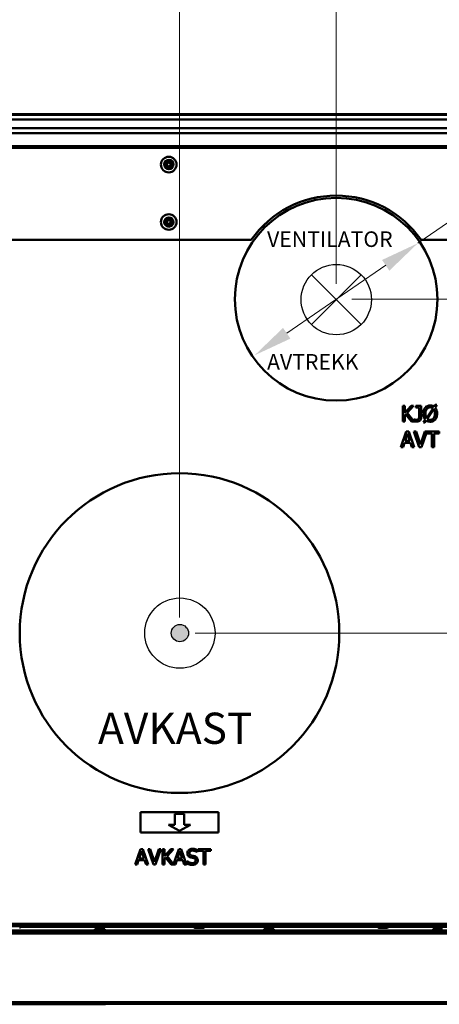
# Model space of a CAD drawing. Units: millimetres. Extents: x 218 to 2377, y 449 to 3070.
# Drawn here: x 920 to 1189, y 453 to 1084 of the extents above; entities that cross this region are included whole.
import ezdxf

# ---------------------------------------------------------------- set-up
doc = ezdxf.new("R2010")
doc.units = ezdxf.units.MM
doc.header["$LTSCALE"] = 10
for name, color, linetype, lineweight in [('Dimensions(Pyrox)', 7, 'Continuous', 25), ('Symbols(Pyrox)', 7, 'Continuous', 25), ('Visible Edges(Pyrox)', 7, 'Continuous', 50), ('Visible Tangent Edges(Pyrox)', 7, 'Continuous', 50)]:
    doc.layers.add(name, color=color, linetype=linetype, lineweight=lineweight)
doc.styles.add('Current-BSI', font='arial.ttf')
doc.styles.add('Pyrox ttft-Pyrox', font='arial.ttf')
doc.dimstyles.new('Pyrox', dxfattribs={"dimscale": 10, "dimtxt": 3.5, "dimasz": 2.5, "dimexe": 1, "dimexo": 1, "dimgap": 0.5, "dimtad": 1, "dimdec": 1, "dimrnd": 1e-08, "dimzin": 0, "dimtxsty": 'Current-BSI', "dimcen": 0.09, "dimdle": 10, "dimclrd": 7, "dimclre": 7, "dimclrt": 7, "dimazin": 0, "dimtfac": 1, "dimtmove": 0, "dimatfit": 3, "dimfxl": 1, "dimtolj": 1, "dimtzin": 0, "dimlwd": 9, "dimlwe": 9, "dimarcsym": 0})

# ---------------------------------------------------------------- blocks, each defined once
blk = doc.blocks.new('*D5')
at = {"layer": 'Defpoints', "color": 0, "linetype": 'Continuous', "transparency": 16777216}
for p in [(1175.05, 940.96), (1070.33, 869.11)]:
    blk.add_point(p, dxfattribs=at)
at = {"layer": 'Dimensions(Pyrox)', "color": 7, "linetype": 'Continuous', "lineweight": 9, "transparency": 16777216}
for p, q in [((1175.05, 940.96), (1339.52, 1053.81)), ((1339.52, 1053.81), (1364.52, 1053.81)), ((1090.94, 883.25), (1154.44, 926.82))]:
    blk.add_line(p, q, dxfattribs=at)
at = {"layer": 'Dimensions(Pyrox)', "color": 7, "linetype": 'Continuous', "transparency": 16777216}
for points in [[(1152.08, 930.25), (1156.79, 923.38), (1175.05, 940.96)], [(1088.59, 886.69), (1093.3, 879.82), (1070.33, 869.11)]]:
    blk.add_solid(points, dxfattribs=at)
at = {"layer": 'Dimensions(Pyrox)', "color": 7, "linetype": 'Continuous', "lineweight": 9, "transparency": 16777216, "insert": (1369.52, 1072.65), "char_height": 35, "attachment_point": 1, "style": 'Current-BSI'}
blk.add_mtext('\\A1; Ø125', dxfattribs=at)
blk = doc.blocks.new('*D10')
at = {"layer": 'Defpoints', "color": 0, "linetype": 'Continuous', "transparency": 16777216}
for p in [(1122.69, 1267.85), (414.61, 1015.24), (1122.69, 905.04)]:
    blk.add_point(p, dxfattribs=at)
at = {"layer": 'Dimensions(Pyrox)', "color": 7, "linetype": 'Continuous', "lineweight": 9, "transparency": 16777216}
for p, q in [((414.61, 1025.24), (414.61, 1277.85)), ((1122.69, 915.04), (1122.69, 1277.85)), ((439.61, 1267.85), (1097.69, 1267.85))]:
    blk.add_line(p, q, dxfattribs=at)
at = {"layer": 'Dimensions(Pyrox)', "color": 7, "linetype": 'Continuous', "transparency": 16777216}
for points in [[(439.61, 1272.01), (439.61, 1263.68), (414.61, 1267.85)], [(1097.69, 1272.01), (1097.69, 1263.68), (1122.69, 1267.85)]]:
    blk.add_solid(points, dxfattribs=at)
at = {"layer": 'Dimensions(Pyrox)', "color": 7, "linetype": 'Continuous', "lineweight": 9, "transparency": 16777216, "insert": (730.09, 1308.59), "char_height": 35, "attachment_point": 1, "style": 'Current-BSI'}
blk.add_mtext('\\A1;708', dxfattribs=at)
blk = doc.blocks.new('*D11')
at = {"layer": 'Defpoints', "color": 0, "linetype": 'Continuous', "transparency": 16777216}
for p in [(1022.17, 1197.81), (414.61, 1015.24), (1022.17, 690.94)]:
    blk.add_point(p, dxfattribs=at)
at = {"layer": 'Dimensions(Pyrox)', "color": 7, "linetype": 'Continuous', "lineweight": 9, "transparency": 16777216}
for p, q in [((414.61, 1025.24), (414.61, 1207.81)), ((1022.17, 700.94), (1022.17, 1207.81)), ((439.61, 1197.81), (997.17, 1197.81))]:
    blk.add_line(p, q, dxfattribs=at)
at = {"layer": 'Dimensions(Pyrox)', "color": 7, "linetype": 'Continuous', "transparency": 16777216}
for points in [[(439.61, 1201.98), (439.61, 1193.65), (414.61, 1197.81)], [(997.17, 1201.98), (997.17, 1193.65), (1022.17, 1197.81)]]:
    blk.add_solid(points, dxfattribs=at)
at = {"layer": 'Dimensions(Pyrox)', "color": 7, "linetype": 'Continuous', "lineweight": 9, "transparency": 16777216, "insert": (679.59, 1238.55), "char_height": 35, "attachment_point": 1, "style": 'Current-BSI'}
blk.add_mtext('\\A1;608', dxfattribs=at)
blk = doc.blocks.new('*D12')
at = {"layer": 'Defpoints', "color": 0, "linetype": 'Continuous', "transparency": 16777216}
for p in [(1291.61, 1340.24), (414.61, 1015.24), (1291.61, 662.44)]:
    blk.add_point(p, dxfattribs=at)
at = {"layer": 'Dimensions(Pyrox)', "color": 7, "linetype": 'Continuous', "lineweight": 9, "transparency": 16777216}
for p, q in [((414.61, 1025.24), (414.61, 1350.24)), ((1291.61, 672.44), (1291.61, 1350.24)), ((439.61, 1340.24), (1266.61, 1340.24))]:
    blk.add_line(p, q, dxfattribs=at)
at = {"layer": 'Dimensions(Pyrox)', "color": 7, "linetype": 'Continuous', "transparency": 16777216}
for points in [[(439.61, 1344.4), (439.61, 1336.07), (414.61, 1340.24)], [(1266.61, 1344.4), (1266.61, 1336.07), (1291.61, 1340.24)]]:
    blk.add_solid(points, dxfattribs=at)
at = {"layer": 'Dimensions(Pyrox)', "color": 7, "linetype": 'Continuous', "lineweight": 9, "transparency": 16777216, "insert": (814.42, 1380.98), "char_height": 35, "attachment_point": 1, "style": 'Current-BSI'}
blk.add_mtext('\\A1;877', dxfattribs=at)
blk = doc.blocks.new('*D13')
at = {"layer": 'Defpoints', "color": 0, "linetype": 'Continuous', "transparency": 16777216}
for p in [(1416.91, 1023.74), (1122.69, 905.04), (1501.16, 905.04)]:
    blk.add_point(p, dxfattribs=at)
at = {"layer": 'Dimensions(Pyrox)', "color": 7, "linetype": 'Continuous', "lineweight": 9, "transparency": 16777216}
for p, q in [((1426.91, 1023.74), (1511.16, 1023.74)), ((1501.16, 998.74), (1501.16, 930.04)), ((1132.69, 905.04), (1511.16, 905.04))]:
    blk.add_line(p, q, dxfattribs=at)
at = {"layer": 'Dimensions(Pyrox)', "color": 7, "linetype": 'Continuous', "transparency": 16777216}
for points in [[(1496.99, 998.74), (1505.32, 998.74), (1501.16, 1023.74)], [(1496.99, 930.04), (1505.32, 930.04), (1501.16, 905.04)]]:
    blk.add_solid(points, dxfattribs=at)
at = {"layer": 'Dimensions(Pyrox)', "color": 7, "linetype": 'Continuous', "lineweight": 9, "transparency": 16777216, "insert": (1460.42, 927.33), "char_height": 35, "attachment_point": 1, "rotation": 90, "style": 'Current-BSI'}
blk.add_mtext('\\A1;119', dxfattribs=at)
blk = doc.blocks.new('*D14')
at = {"layer": 'Defpoints', "color": 0, "linetype": 'Continuous', "transparency": 16777216}
for p in [(1416.91, 1023.74), (1022.17, 690.94), (1571.59, 690.94)]:
    blk.add_point(p, dxfattribs=at)
at = {"layer": 'Dimensions(Pyrox)', "color": 7, "linetype": 'Continuous', "lineweight": 9, "transparency": 16777216}
for p, q in [((1426.91, 1023.74), (1581.59, 1023.74)), ((1571.59, 998.74), (1571.59, 715.94)), ((1032.17, 690.94), (1581.59, 690.94))]:
    blk.add_line(p, q, dxfattribs=at)
at = {"layer": 'Dimensions(Pyrox)', "color": 7, "linetype": 'Continuous', "transparency": 16777216}
for points in [[(1567.43, 998.74), (1575.76, 998.74), (1571.59, 1023.74)], [(1567.43, 715.94), (1575.76, 715.94), (1571.59, 690.94)]]:
    blk.add_solid(points, dxfattribs=at)
at = {"layer": 'Dimensions(Pyrox)', "color": 7, "linetype": 'Continuous', "lineweight": 9, "transparency": 16777216, "insert": (1530.83, 818.68), "char_height": 35, "attachment_point": 1, "rotation": 90, "style": 'Current-BSI'}
blk.add_mtext('\\A1;333', dxfattribs=at)
blk = doc.blocks.new('*D31')
at = {"layer": 'Defpoints', "color": 0, "linetype": 'Continuous', "transparency": 16777216}
for p in [(1418.91, 1414.49), (414.61, 1015.24), (1418.91, 1015.24)]:
    blk.add_point(p, dxfattribs=at)
at = {"layer": 'Dimensions(Pyrox)', "color": 7, "linetype": 'Continuous', "lineweight": 9, "transparency": 16777216}
for p, q in [((414.61, 1025.24), (414.61, 1424.49)), ((1418.91, 1025.24), (1418.91, 1424.49)), ((439.61, 1414.49), (1393.91, 1414.49))]:
    blk.add_line(p, q, dxfattribs=at)
at = {"layer": 'Dimensions(Pyrox)', "color": 7, "linetype": 'Continuous', "transparency": 16777216}
for points in [[(439.61, 1418.66), (439.61, 1410.33), (414.61, 1414.49)], [(1393.91, 1418.66), (1393.91, 1410.33), (1418.91, 1414.49)]]:
    blk.add_solid(points, dxfattribs=at)
at = {"layer": 'Dimensions(Pyrox)', "color": 7, "linetype": 'Continuous', "lineweight": 9, "transparency": 16777216, "insert": (883.81, 1455.23), "char_height": 35, "attachment_point": 1, "style": 'Current-BSI'}
blk.add_mtext('\\A1;1004', dxfattribs=at)

msp = doc.modelspace()

# ---------------------------------------------------------------- hatches: boundary and pattern name
h = msp.add_hatch(color=256)
h.paths.add_polyline_path([(1027.93, 690.94), (1022.39, 690.94), (1022.39, 685.4, 0.414214)])
h.paths.add_polyline_path([(1022.39, 690.94), (1016.85, 690.94, 0.414214), (1022.39, 685.4)])
h.paths.add_polyline_path([(1022.39, 696.48, 0.414214), (1016.85, 690.94), (1022.39, 690.94)])
h.paths.add_polyline_path([(1022.39, 696.48), (1022.39, 690.94), (1027.93, 690.94, 0.414214)])

# ---------------------------------------------------------------- linework, layer by layer
for p, q in [((1106.78, 888.86), (1138.68, 920.75)), ((1138.68, 888.86), (1106.78, 920.75))]:
    msp.add_line(p, q)
for centre, radius in [((1122.73, 904.81), 22.55), ((1022.39, 690.94), 22.55), ((1022.39, 690.94), 5.54)]:
    msp.add_circle(centre, radius)
at = {"layer": 'Visible Edges(Pyrox)'}
for p, q in [((416.61, 1023.74), (1416.91, 1023.74)), ((422.61, 1020.39), (1410.91, 1020.39)), ((1416.91, 1002.19), (416.61, 1002.19)), ((1013.26, 991.94), (1014.26, 991.94)), ((1014.76, 992.44), (1014.76, 993.44)), ((1015.76, 993.44), (1015.76, 992.44)), ((1016.26, 991.94), (1017.26, 991.94)), ((1014.26, 990.94), (1013.26, 990.94)), ((1014.76, 989.44), (1014.76, 990.44)), ((1015.76, 990.44), (1015.76, 989.44)), ((1017.26, 990.94), (1016.26, 990.94)), ((1013.26, 955.09), (1014.26, 955.09)), ((1014.26, 954.09), (1013.26, 954.09)), ((1014.76, 955.59), (1014.76, 956.59)), ((1014.76, 952.59), (1014.76, 953.59)), ((1015.76, 956.59), (1015.76, 955.59)), ((1015.76, 953.59), (1015.76, 952.59)), ((1016.26, 955.09), (1017.26, 955.09)), ((1017.26, 954.09), (1016.26, 954.09)), ((1068.22, 943.19), (757.39, 943.19)), ((1410.91, 943.19), (1177.16, 943.19)), ((1166.66, 836.71), (1165.33, 836.71)), ((1165.33, 836.71), (1165.33, 826.71)), ((1170.76, 836.71), (1166.66, 832.11)), ((1166.66, 832.11), (1166.66, 836.71)), ((1168.24, 832.24), (1172.38, 836.71)), ((1172.38, 836.71), (1170.76, 836.71)), ((1177.18, 836.71), (1173.74, 836.71)), ((1173.74, 836.71), (1173.74, 835.64)), ((1173.74, 835.64), (1175.85, 835.64)), ((1175.85, 835.64), (1175.85, 829.82)), ((1177.18, 829.31), (1177.18, 836.71)), ((1184.82, 835.17), (1180.61, 828.89)), ((1181.15, 828.26), (1185.37, 834.56)), ((1186.27, 837.32), (1185.5, 836.18)), ((1186.11, 835.64), (1187.26, 837.32)), ((1187.26, 837.32), (1186.27, 837.32)), ((1166.66, 830.7), (1167.24, 831.36)), ((1166.66, 826.71), (1166.66, 830.7)), ((1167.24, 831.36), (1170.9, 826.71)), ((1172.46, 826.91), (1168.24, 832.24)), ((1172.53, 828.04), (1172.46, 828.04)), ((1172.46, 828.04), (1172.46, 826.91)), ((1179.86, 827.79), (1178.59, 825.93)), ((1179.58, 825.93), (1180.47, 827.24)), ((1165.33, 826.71), (1166.66, 826.71)), ((1170.9, 826.71), (1172.62, 826.71)), ((1172.62, 826.71), (1172.6, 826.73)), ((1178.59, 825.93), (1179.58, 825.93)), ((1167.62, 820.24), (1164.25, 810.24)), ((1166.87, 814.17), (1168.41, 818.88)), ((1169.26, 820.24), (1167.62, 820.24)), ((1168.41, 818.88), (1169.96, 814.17)), ((1172.63, 810.24), (1169.26, 820.24)), ((1173.93, 820.24), (1172.51, 820.24)), ((1172.51, 820.24), (1175.95, 810.24)), ((1176.71, 811.93), (1173.93, 820.24)), ((1179.48, 820.24), (1176.71, 811.93)), ((1177.39, 810.24), (1180.77, 820.05)), ((1188.8, 820.24), (1179.48, 820.24)), ((1180.77, 820.05), (1180.77, 819.06)), ((1180.77, 819.06), (1184.12, 819.06)), ((1184.12, 819.06), (1184.12, 810.24)), ((1185.45, 810.24), (1185.45, 819.06)), ((1185.45, 819.06), (1188.8, 819.06)), ((1188.8, 819.06), (1188.8, 820.24)), ((1164.25, 810.24), (1165.6, 810.24)), ((1165.6, 810.24), (1166.5, 813.04)), ((1166.5, 813.04), (1170.32, 813.04)), ((1169.96, 814.17), (1166.87, 814.17)), ((1170.32, 813.04), (1171.23, 810.24)), ((1171.23, 810.24), (1172.63, 810.24)), ((1175.95, 810.24), (1177.39, 810.24)), ((1184.12, 810.24), (1185.45, 810.24)), ((997.17, 563.04), (997.17, 576.04)), ((997.17, 576.04), (1047.17, 576.04)), ((1019.17, 568.04), (1019.17, 575.04)), ((1019.17, 575.04), (1025.17, 575.04)), ((1025.17, 575.04), (1025.17, 568.04)), ((1047.17, 576.04), (1047.17, 563.04)), ((1047.17, 563.04), (997.17, 563.04)), ((1022.17, 564.04), (1015.17, 568.04)), ((1015.17, 568.04), (1019.17, 568.04)), ((1029.17, 568.04), (1022.17, 564.04)), ((1025.17, 568.04), (1029.17, 568.04)), ((997.06, 552.46), (993.69, 542.46)), ((996.31, 546.39), (997.85, 551.1)), ((998.7, 552.46), (997.06, 552.46)), ((997.85, 551.1), (999.39, 546.39)), ((1002.07, 542.46), (998.7, 552.46)), ((1003.37, 552.46), (1001.95, 552.46)), ((1001.95, 552.46), (1005.39, 542.46)), ((1006.14, 544.16), (1003.37, 552.46)), ((1008.91, 552.46), (1006.14, 544.16)), ((1006.82, 542.46), (1010.27, 552.46)), ((1010.27, 552.46), (1008.91, 552.46)), ((1012.55, 552.46), (1011.22, 552.46)), ((1011.22, 552.46), (1011.22, 542.46)), ((1016.65, 552.46), (1012.55, 547.87)), ((1012.55, 547.87), (1012.55, 552.46)), ((1014.13, 548), (1018.27, 552.46)), ((1018.27, 552.46), (1016.65, 552.46)), ((1021.61, 552.46), (1018.32, 542.72)), ((1020.85, 546.39), (1022.39, 551.1)), ((1023.24, 552.46), (1021.61, 552.46)), ((1022.39, 551.1), (1023.94, 546.39)), ((1026.61, 542.46), (1023.24, 552.46)), ((1033.38, 550.41), (1033.48, 550.41)), ((1033.48, 550.41), (1033.48, 551.99)), ((1042.24, 552.46), (1034.2, 552.46)), ((1034.2, 552.46), (1034.2, 551.28)), ((1034.2, 551.28), (1037.55, 551.28)), ((1037.55, 551.28), (1037.55, 542.46)), ((1038.88, 542.46), (1038.88, 551.28)), ((1038.88, 551.28), (1042.24, 551.28)), ((1042.24, 551.28), (1042.24, 552.46)), ((995.03, 542.46), (995.94, 545.26)), ((995.94, 545.26), (999.76, 545.26)), ((999.39, 546.39), (996.31, 546.39)), ((999.76, 545.26), (1000.67, 542.46)), ((1012.55, 546.46), (1013.14, 547.12)), ((1012.55, 542.46), (1012.55, 546.46)), ((1013.14, 547.12), (1016.79, 542.46)), ((1018.32, 542.72), (1014.13, 548)), ((1019.58, 542.46), (1020.49, 545.26)), ((1020.49, 545.26), (1024.3, 545.26)), ((1023.94, 546.39), (1020.85, 546.39)), ((1024.3, 545.26), (1025.21, 542.46)), ((1027.07, 544.73), (1027.07, 543.06)), ((1027.16, 544.73), (1027.07, 544.73)), ((993.69, 542.46), (995.03, 542.46)), ((1000.67, 542.46), (1002.07, 542.46)), ((1005.39, 542.46), (1006.82, 542.46)), ((1011.22, 542.46), (1012.55, 542.46)), ((1016.79, 542.46), (1019.58, 542.46)), ((1025.21, 542.46), (1026.61, 542.46)), ((1037.55, 542.46), (1038.88, 542.46)), ((415.68, 499.24), (1417.84, 499.24)), ((1415.97, 503.04), (417.55, 503.04)), ((1414.37, 500.14), (419.15, 500.14)), ((419.15, 499.24), (1414.37, 499.24)), ((1031.48, 502.58), (920.04, 502.58)), ((968.23, 501.14), (973.79, 501.14)), ((1037.54, 502.04), (1031.98, 502.04)), ((1149.48, 502.58), (1038.04, 502.58)), ((1076.73, 501.14), (1082.29, 501.14)), ((1155.54, 502.04), (1149.98, 502.04)), ((1267.48, 502.58), (1156.04, 502.58)), ((1185.23, 501.14), (1190.79, 501.14)), ((440.51, 453.24), (1393.01, 453.24)), ((974.61, 452.99), (864.61, 452.99)), ((922.74, 452.99), (922.74, 452.89)), ((926.71, 452.89), (922.74, 452.89)), ((926.71, 452.99), (926.71, 452.89)), ((927.09, 452.89), (926.71, 452.89)), ((927.09, 452.99), (927.09, 452.89)), ((927.28, 452.99), (927.28, 452.89)), ((927.35, 452.99), (927.35, 452.89)), ((928.36, 452.89), (927.35, 452.89)), ((928.36, 452.99), (928.36, 452.89)), ((930.33, 452.99), (930.33, 452.89)), ((931.34, 452.89), (930.33, 452.89)), ((931.34, 452.99), (931.34, 452.89)), ((931.46, 452.99), (931.46, 452.89)), ((931.86, 452.89), (931.46, 452.89)), ((931.86, 452.99), (931.86, 452.89)), ((931.94, 452.89), (931.86, 452.89)), ((931.94, 452.99), (931.94, 452.89)), ((932.2, 452.99), (932.2, 452.89)), ((932.42, 452.99), (932.42, 452.89)), ((933.4, 452.89), (932.42, 452.89)), ((933.4, 452.99), (933.4, 452.89)), ((935.45, 452.89), (933.4, 452.89)), ((935.45, 452.99), (935.45, 452.89)), ((936.38, 452.89), (935.45, 452.89)), ((936.38, 452.99), (936.38, 452.89)), ((937.05, 452.99), (937.05, 452.89)), ((937.28, 452.89), (937.05, 452.89)), ((937.28, 452.99), (937.28, 452.89)), ((941.89, 452.99), (941.89, 452.89)), ((941.95, 452.89), (941.89, 452.89)), ((941.95, 452.99), (941.95, 452.89)), ((942.53, 452.89), (941.95, 452.89)), ((942.53, 452.99), (942.53, 452.89)), ((946.5, 452.89), (942.53, 452.89)), ((946.5, 452.99), (946.5, 452.89)), ((946.67, 452.89), (946.5, 452.89)), ((946.67, 452.99), (946.67, 452.89)), ((947.18, 452.99), (947.18, 452.89)), ((948.19, 452.89), (947.18, 452.89)), ((948.19, 452.99), (948.19, 452.89)), ((950.7, 452.89), (948.19, 452.89)), ((950.7, 452.99), (950.7, 452.89)), ((951.42, 452.89), (950.7, 452.89)), ((951.42, 452.99), (951.42, 452.89)), ((952.43, 452.89), (951.42, 452.89)), ((952.43, 452.99), (952.43, 452.89)), ((954.39, 452.99), (954.39, 452.89)), ((955.4, 452.89), (954.39, 452.89)), ((955.4, 452.99), (955.4, 452.89)), ((955.5, 452.89), (955.4, 452.89)), ((956.48, 452.99), (956.48, 452.89)), ((957.49, 452.89), (956.48, 452.89)), ((957.49, 452.99), (957.49, 452.89)), ((959.53, 452.89), (957.49, 452.89)), ((959.53, 452.99), (959.53, 452.89)), ((960.89, 452.89), (959.53, 452.89)), ((960.89, 452.99), (960.89, 452.89)), ((960.99, 452.89), (960.89, 452.89)), ((960.99, 452.99), (960.99, 452.89)), ((961.52, 452.99), (961.52, 452.89)), ((965.22, 452.89), (961.52, 452.89)), ((965.22, 452.99), (965.22, 452.89)), ((965.32, 452.89), (965.22, 452.89)), ((965.32, 452.99), (965.32, 452.89)), ((966.9, 452.89), (965.32, 452.89)), ((966.9, 452.99), (966.9, 452.89)), ((967.83, 452.89), (966.9, 452.89)), ((967.83, 452.99), (967.83, 452.89)), ((968.54, 452.99), (968.54, 452.89)), ((972.52, 452.89), (968.54, 452.89)), ((972.52, 452.99), (972.52, 452.89)), ((974.61, 452.99), (974.61, 453.24))]:
    msp.add_line(p, q, dxfattribs=at)
for centre, radius in [((1015.26, 991.44), 5), ((1122.69, 905.04), 65), ((1015.26, 954.59), 5), ((1022.17, 690.94), 102.5)]:
    msp.add_circle(centre, radius, dxfattribs=at)
for centre, radius, start, end in [((1013.26, 991.44), 0.5, 90, 270), ((1014.26, 992.44), 0.5, 270, 0), ((1015.26, 993.44), 0.5, 0, 180), ((1016.26, 992.44), 0.5, 180, 270), ((1017.26, 991.44), 0.5, 270, 90), ((1014.26, 990.44), 0.5, 0, 90), ((1015.26, 989.44), 0.5, 180, 0), ((1016.26, 990.44), 0.5, 90, 180), ((1122.69, 905.04), 66.5, 35.00754, 144.99246), ((1013.26, 954.59), 0.5, 90, 270), ((1014.26, 955.59), 0.5, 270, 0), ((1014.26, 953.59), 0.5, 0, 90), ((1015.26, 956.59), 0.5, 0, 180), ((1016.26, 955.59), 0.5, 180, 270), ((1016.26, 953.59), 0.5, 90, 180), ((1017.26, 954.59), 0.5, 270, 90), ((1015.26, 952.59), 0.5, 180, 0), ((919.54, 502.54), 0.5, 270, 90), ((968.23, 500.64), 0.5, 90, 270), ((973.79, 500.64), 0.5, 270, 90), ((1031.98, 502.54), 0.5, 90, 270), ((1037.54, 502.54), 0.5, 270, 90), ((1076.73, 500.64), 0.5, 90, 270), ((1082.29, 500.64), 0.5, 270, 90), ((1149.98, 502.54), 0.5, 90, 270), ((1155.54, 502.54), 0.5, 270, 90), ((1185.23, 500.64), 0.5, 90, 270)]:
    msp.add_arc(centre, radius, start, end, dxfattribs=at)
for points, degree, knots in [([(1182.99, 836.92), (1182.67, 836.92), (1182.35, 836.89), (1181.73, 836.77), (1181.44, 836.68), (1180.68, 836.35), (1180.26, 836.05), (1179.58, 835.34), (1179.24, 834.87), (1178.68, 833.41), (1178.58, 832.55), (1178.58, 831.71)], 3, [-1.005172, -1.005172, -1.005172, -1.005172, -0.854023, -0.854023, -0.71264, -0.71264, -0.467733, -0.467733, -0.252651, -0.252651, 0, 0, 0, 0]), ([(1179.95, 831.71), (1179.95, 832.13), (1179.98, 832.56), (1180.11, 833.34), (1180.21, 833.69), (1180.56, 834.49), (1180.81, 834.79), (1181.26, 835.24), (1181.54, 835.42), (1182.22, 835.7), (1182.61, 835.77), (1183, 835.77)], 3, [-0.4425517, -0.4425517, -0.4425517, -0.4425517, -0.3701305, -0.3701305, -0.3084551, -0.3084551, -0.2209101, -0.2209101, -0.1183545, -0.1183545, 0, 0, 0, 0]), ([(1185.5, 836.18), (1185.15, 836.42), (1184.77, 836.6), (1184.14, 836.8), (1183.7, 836.92), (1182.99, 836.92)], 3, [-0.5917132, -0.5917132, -0.5917132, -0.5917132, -0.2108939, -0.2108939, 0, 0, 0, 0]), ([(1183, 835.77), (1183.49, 835.77), (1183.82, 835.68), (1184.33, 835.51), (1184.59, 835.36), (1184.82, 835.17)], 3, [-0.1602303, -0.1602303, -0.1602303, -0.1602303, -0.0908771, -0.0908771, 0, 0, 0, 0]), ([(1185.37, 834.56), (1185.62, 834.16), (1185.77, 833.7), (1186, 832.82), (1186.05, 832.26), (1186.05, 831.71)], 3, [-0.2730003, -0.2730003, -0.2730003, -0.2730003, -0.1648838, -0.1648838, 0, 0, 0, 0]), ([(1187.42, 831.71), (1187.42, 832.97), (1187.19, 833.74), (1186.77, 834.76), (1186.49, 835.23), (1186.11, 835.64)], 3, [-0.3282231, -0.3282231, -0.3282231, -0.3282231, -0.1664923, -0.1664923, 0, 0, 0, 0]), ([(1174.05, 827.72), (1173.77, 827.72), (1173.49, 827.76), (1172.99, 827.9), (1172.76, 827.96), (1172.53, 828.04)], 3, [-0.1562498, -0.1562498, -0.1562498, -0.1562498, -0.0716447, -0.0716447, 0, 0, 0, 0]), ([(1175.57, 828.26), (1175.51, 828.17), (1175.44, 828.1), (1175.25, 827.96), (1175.14, 827.9), (1174.89, 827.81), (1174.61, 827.72), (1174.05, 827.72)], 3, [-0.431652, -0.431652, -0.431652, -0.431652, -0.3080579, -0.3080579, -0.1690756, -0.1690756, 0, 0, 0, 0]), ([(1174.23, 826.57), (1174.5, 826.57), (1174.78, 826.59), (1175.3, 826.69), (1175.54, 826.77), (1176.11, 827.04), (1176.34, 827.23), (1176.71, 827.61), (1176.87, 827.86), (1177.13, 828.51), (1177.18, 828.91), (1177.18, 829.31)], 3, [-0.3676312, -0.3676312, -0.3676312, -0.3676312, -0.3192455, -0.3192455, -0.275638, -0.275638, -0.2101824, -0.2101824, -0.1192914, -0.1192914, 0, 0, 0, 0]), ([(1175.85, 829.82), (1175.85, 829.44), (1175.86, 829.06), (1175.72, 828.54), (1175.66, 828.39), (1175.57, 828.26)], 3, [-0.1606659, -0.1606659, -0.1606659, -0.1606659, -0.0477688, -0.0477688, 0, 0, 0, 0]), ([(1178.58, 831.71), (1178.58, 830.51), (1178.8, 829.72), (1179.22, 828.67), (1179.49, 828.2), (1179.86, 827.79)], 3, [-0.3415042, -0.3415042, -0.3415042, -0.3415042, -0.163499, -0.163499, 0, 0, 0, 0]), ([(1180.61, 828.89), (1180.34, 829.32), (1180.2, 829.78), (1179.99, 830.61), (1179.95, 831.17), (1179.95, 831.71)], 3, [-0.2570637, -0.2570637, -0.2570637, -0.2570637, -0.160756, -0.160756, 0, 0, 0, 0]), ([(1180.47, 827.24), (1180.83, 827), (1181.21, 826.81), (1181.88, 826.61), (1182.33, 826.49), (1182.99, 826.49)], 3, [-0.5152959, -0.5152959, -0.5152959, -0.5152959, -0.1977341, -0.1977341, 0, 0, 0, 0]), ([(1183, 827.65), (1182.44, 827.65), (1182.12, 827.74), (1181.67, 827.91), (1181.4, 828.06), (1181.15, 828.26)], 3, [-0.1438172, -0.1438172, -0.1438172, -0.1438172, -0.0944546, -0.0944546, 0, 0, 0, 0]), ([(1182.99, 826.49), (1183.32, 826.49), (1183.65, 826.52), (1184.28, 826.64), (1184.57, 826.73), (1185.33, 827.07), (1185.74, 827.36), (1186.42, 828.07), (1186.76, 828.54), (1187.31, 829.99), (1187.42, 830.86), (1187.42, 831.71)], 3, [-1.013131, -1.013131, -1.013131, -1.013131, -0.858222, -0.858222, -0.713746, -0.713746, -0.467647, -0.467647, -0.253032, -0.253032, 0, 0, 0, 0]), ([(1186.05, 831.71), (1186.05, 831.28), (1186.02, 830.85), (1185.88, 830.07), (1185.78, 829.71), (1185.42, 828.9), (1185.16, 828.6), (1184.72, 828.17), (1184.45, 827.98), (1183.77, 827.71), (1183.39, 827.65), (1183, 827.65)], 3, [-0.4194841, -0.4194841, -0.4194841, -0.4194841, -0.3547559, -0.3547559, -0.2993456, -0.2993456, -0.2184285, -0.2184285, -0.1166188, -0.1166188, 0, 0, 0, 0]), ([(1172.6, 826.73), (1172.88, 826.68), (1173.19, 826.64), (1173.7, 826.59), (1173.99, 826.57), (1174.23, 826.57)], 3, [-0.1549448, -0.1549448, -0.1549448, -0.1549448, -0.0717552, -0.0717552, 0, 0, 0, 0]), ([(1030.5, 552.64), (1030.21, 552.64), (1029.92, 552.62), (1029.37, 552.51), (1029.11, 552.43), (1028.4, 552.11), (1028.08, 551.83), (1027.65, 551.38), (1027.46, 551.11), (1027.2, 550.48), (1027.14, 550.14), (1027.14, 549.78)], 3, [-0.3913542, -0.3913542, -0.3913542, -0.3913542, -0.3407632, -0.3407632, -0.2939607, -0.2939607, -0.2051724, -0.2051724, -0.1061311, -0.1061311, 0, 0, 0, 0]), ([(1027.14, 549.78), (1027.14, 549.24), (1027.25, 548.91), (1027.42, 548.46), (1027.58, 548.2), (1027.79, 547.97)], 3, [-0.1464159, -0.1464159, -0.1464159, -0.1464159, -0.0919685, -0.0919685, 0, 0, 0, 0]), ([(1028.53, 549.92), (1028.53, 550.02), (1028.53, 550.12), (1028.57, 550.31), (1028.6, 550.4), (1028.71, 550.66), (1028.82, 550.8), (1029.09, 551.07), (1029.29, 551.21), (1029.89, 551.45), (1030.24, 551.49), (1030.59, 551.49)], 3, [-0.3593717, -0.3593717, -0.3593717, -0.3593717, -0.3150028, -0.3150028, -0.2727926, -0.2727926, -0.1927848, -0.1927848, -0.104884, -0.104884, 0, 0, 0, 0]), ([(1029.83, 548.36), (1029.65, 548.41), (1029.47, 548.48), (1029.16, 548.65), (1029.02, 548.74), (1028.82, 548.95), (1028.71, 549.08), (1028.56, 549.48), (1028.53, 549.7), (1028.53, 549.92)], 3, [-0.2992011, -0.2992011, -0.2992011, -0.2992011, -0.2082727, -0.2082727, -0.12794, -0.12794, -0.0654939, -0.0654939, 0, 0, 0, 0]), ([(1033.48, 551.99), (1033.04, 552.21), (1032.57, 552.37), (1031.77, 552.55), (1031.24, 552.64), (1030.5, 552.64)], 3, [-0.5516332, -0.5516332, -0.5516332, -0.5516332, -0.2205954, -0.2205954, 0, 0, 0, 0]), ([(1030.59, 551.49), (1030.87, 551.49), (1031.15, 551.46), (1031.78, 551.33), (1032.05, 551.22), (1032.64, 550.95), (1033.04, 550.71), (1033.38, 550.41)], 3, [-0.236415, -0.236415, -0.236415, -0.236415, -0.1929258, -0.1929258, -0.1367476, -0.1367476, 0, 0, 0, 0]), ([(1027.07, 543.06), (1027.53, 542.84), (1028.01, 542.66), (1028.72, 542.45), (1029.29, 542.29), (1030.35, 542.29)], 3, [-1.041333, -1.041333, -1.041333, -1.041333, -0.318265, -0.318265, 0, 0, 0, 0]), ([(1030.25, 543.44), (1029.7, 543.44), (1029.16, 543.57), (1028.3, 543.92), (1027.74, 544.19), (1027.16, 544.73)], 3, [-0.5867235, -0.5867235, -0.5867235, -0.5867235, -0.2377693, -0.2377693, 0, 0, 0, 0]), ([(1027.79, 547.97), (1028, 547.75), (1028.24, 547.57), (1028.65, 547.37), (1028.95, 547.22), (1029.44, 547.09)], 3, [-0.4553427, -0.4553427, -0.4553427, -0.4553427, -0.1527829, -0.1527829, 0, 0, 0, 0]), ([(1029.44, 547.09), (1029.74, 547.01), (1030.1, 546.93), (1030.69, 546.79), (1030.97, 546.72), (1031.25, 546.64)], 3, [-0.1815085, -0.1815085, -0.1815085, -0.1815085, -0.0874649, -0.0874649, 0, 0, 0, 0]), ([(1031.88, 547.84), (1031.56, 547.93), (1031.19, 548.03), (1030.75, 548.13), (1030.25, 548.25), (1029.83, 548.36)], 3, [-0.5192903, -0.5192903, -0.5192903, -0.5192903, -0.1316141, -0.1316141, 0, 0, 0, 0]), ([(1032.48, 545.11), (1032.48, 544.98), (1032.47, 544.86), (1032.42, 544.63), (1032.38, 544.52), (1032.25, 544.24), (1032.13, 544.08), (1031.85, 543.83), (1031.66, 543.7), (1031.02, 543.48), (1030.62, 543.44), (1030.25, 543.44)], 3, [-0.42213, -0.42213, -0.42213, -0.42213, -0.3603984, -0.3603984, -0.3022319, -0.3022319, -0.2026039, -0.2026039, -0.1118245, -0.1118245, 0, 0, 0, 0]), ([(1030.35, 542.29), (1030.89, 542.29), (1031.42, 542.35), (1032.08, 542.6), (1032.51, 542.78), (1032.96, 543.19)], 3, [-0.5932867, -0.5932867, -0.5932867, -0.5932867, -0.1844592, -0.1844592, 0, 0, 0, 0]), ([(1031.25, 546.64), (1031.42, 546.59), (1031.59, 546.52), (1031.87, 546.37), (1032, 546.28), (1032.19, 546.09), (1032.29, 545.95), (1032.45, 545.55), (1032.48, 545.33), (1032.48, 545.11)], 3, [-0.3011232, -0.3011232, -0.3011232, -0.3011232, -0.2088182, -0.2088182, -0.129743, -0.129743, -0.0666839, -0.0666839, 0, 0, 0, 0]), ([(1033.87, 545.32), (1033.87, 545.56), (1033.84, 545.79), (1033.74, 546.24), (1033.66, 546.44), (1033.37, 546.95), (1033.15, 547.16), (1032.66, 547.54), (1032.27, 547.72), (1031.88, 547.84)], 3, [-0.2682078, -0.2682078, -0.2682078, -0.2682078, -0.2261709, -0.2261709, -0.1873202, -0.1873202, -0.1229252, -0.1229252, 0, 0, 0, 0]), ([(1032.96, 543.19), (1033.11, 543.33), (1033.24, 543.48), (1033.47, 543.82), (1033.57, 544.01), (1033.79, 544.56), (1033.87, 544.93), (1033.87, 545.32)], 3, [-0.2400014, -0.2400014, -0.2400014, -0.2400014, -0.1788665, -0.1788665, -0.116039, -0.116039, 0, 0, 0, 0]), ([(927.28, 452.89), (927.21, 452.89), (927.11, 452.89), (927.09, 452.89)], 2, [-3, -3, -3, -2, -1.921439, -1.921439, -1.921439]), ([(932.2, 452.89), (932.16, 452.89), (932.04, 452.89), (931.94, 452.89)], 2, [-1.0622845, -1.0622845, -1.0622845, -1, -0.87053, -0.87053, -0.87053]), ([(937.05, 452.89), (936.79, 452.89), (936.39, 452.89), (936.38, 452.89)], 2, [-2, -2, -2, -1, -0.994264, -0.994264, -0.994264])]:
    msp.add_open_spline(points, degree=degree, knots=knots, dxfattribs=at)
for points in [[(928.4, 452.89), (928.38, 452.89), (928.36, 452.89)], [(929.38, 452.89), (928.96, 452.89), (928.47, 452.89), (928.4, 452.89)], [(930.33, 452.89), (930.3, 452.89), (930.24, 452.89), (929.81, 452.89), (929.38, 452.89)], [(931.46, 452.89), (931.41, 452.89), (931.34, 452.89)], [(932.42, 452.89), (932.29, 452.89), (932.2, 452.89)], [(938.56, 452.89), (937.93, 452.89), (937.54, 452.89), (937.28, 452.89)], [(939.76, 452.89), (939.05, 452.89), (938.56, 452.89)], [(941.89, 452.89), (941.74, 452.89), (940.69, 452.89), (939.76, 452.89)], [(952.47, 452.89), (952.44, 452.89), (952.43, 452.89)], [(953.44, 452.89), (953.02, 452.89), (952.53, 452.89), (952.47, 452.89)], [(954.39, 452.89), (954.36, 452.89), (954.31, 452.89), (953.87, 452.89), (953.44, 452.89)], [(956.48, 452.89), (956.12, 452.89), (955.5, 452.89)], [(961.52, 452.89), (961.27, 452.89), (960.99, 452.89)]]:
    msp.add_open_spline(points, degree=2, dxfattribs=at)
at = {"layer": 'Visible Tangent Edges(Pyrox)'}
for p, q in [((1416.91, 1023.43), (416.61, 1023.43)), ((416.61, 1014.79), (1416.91, 1014.79)), ((1416.91, 1011.65), (416.61, 1011.65)), ((416.61, 1003.34), (1416.91, 1003.34)), ((1014.26, 992.44), (1013.26, 992.44)), ((1013.26, 992.44), (1013.26, 991.94)), ((1014.26, 993.44), (1014.26, 992.44)), ((1014.26, 993.44), (1014.76, 993.44)), ((1014.76, 992.44), (1014.26, 992.44)), ((1014.26, 992.44), (1014.26, 991.94)), ((1016.26, 993.44), (1015.76, 993.44)), ((1016.26, 992.44), (1015.76, 992.44)), ((1016.26, 992.44), (1016.26, 993.44)), ((1017.26, 992.44), (1016.26, 992.44)), ((1016.26, 991.94), (1016.26, 992.44)), ((1017.26, 991.94), (1017.26, 992.44)), ((1013.26, 990.44), (1013.26, 990.94)), ((1013.26, 990.44), (1014.26, 990.44)), ((1014.26, 990.94), (1014.26, 990.44)), ((1014.26, 990.44), (1014.26, 989.44)), ((1014.26, 990.44), (1014.76, 990.44)), ((1014.76, 989.44), (1014.26, 989.44)), ((1015.76, 990.44), (1016.26, 990.44)), ((1015.76, 989.44), (1016.26, 989.44)), ((1016.26, 990.44), (1016.26, 990.94)), ((1016.26, 990.44), (1017.26, 990.44)), ((1016.26, 989.44), (1016.26, 990.44)), ((1017.26, 990.94), (1017.26, 990.44)), ((1014.26, 955.59), (1013.26, 955.59)), ((1013.26, 955.59), (1013.26, 955.09)), ((1013.26, 953.59), (1013.26, 954.09)), ((1013.26, 953.59), (1014.26, 953.59)), ((1014.26, 956.59), (1014.26, 955.59)), ((1014.26, 956.59), (1014.76, 956.59)), ((1014.76, 955.59), (1014.26, 955.59)), ((1014.26, 955.59), (1014.26, 955.09)), ((1014.26, 954.09), (1014.26, 953.59)), ((1014.26, 953.59), (1014.26, 952.59)), ((1014.26, 953.59), (1014.76, 953.59)), ((1016.26, 956.59), (1015.76, 956.59)), ((1016.26, 955.59), (1015.76, 955.59)), ((1015.76, 953.59), (1016.26, 953.59)), ((1016.26, 955.59), (1016.26, 956.59)), ((1017.26, 955.59), (1016.26, 955.59)), ((1016.26, 955.09), (1016.26, 955.59)), ((1016.26, 953.59), (1016.26, 954.09)), ((1016.26, 953.59), (1017.26, 953.59)), ((1016.26, 952.59), (1016.26, 953.59)), ((1017.26, 955.09), (1017.26, 955.59)), ((1017.26, 954.09), (1017.26, 953.59)), ((1014.76, 952.59), (1014.26, 952.59)), ((1015.76, 952.59), (1016.26, 952.59)), ((416.11, 504.54), (1417.41, 504.54)), ((415.51, 498.24), (1418.01, 498.24)), ((440.51, 454.24), (1393.01, 454.24)), ((928.4, 452.99), (928.4, 452.89)), ((929.38, 452.99), (929.38, 452.89)), ((938.56, 452.99), (938.56, 452.89)), ((939.76, 452.99), (939.76, 452.89)), ((952.47, 452.99), (952.47, 452.89)), ((953.44, 452.99), (953.44, 452.89)), ((955.5, 452.99), (955.5, 452.89))]:
    msp.add_line(p, q, dxfattribs=at)
for centre, radius, start, end in [((1015.26, 991.44), 3, 90, 180), ((1013.26, 991.44), 1, 90, 180), ((1015.26, 991.44), 3, 180, 270), ((1013.26, 991.44), 1, 180, 270), ((1015.26, 993.44), 1, 90, 180), ((1015.26, 991.44), 3, 0, 90), ((1015.26, 993.44), 1, 0, 90), ((1015.26, 991.44), 3, 270, 0), ((1017.26, 991.44), 1, 0, 90), ((1017.26, 991.44), 1, 270, 0), ((1015.26, 989.44), 1, 180, 270), ((1015.26, 989.44), 1, 270, 0), ((1015.26, 954.59), 3, 90, 180), ((1013.26, 954.59), 1, 90, 180), ((1015.26, 954.59), 3, 180, 270), ((1013.26, 954.59), 1, 180, 270), ((1015.26, 956.59), 1, 90, 180), ((1015.26, 954.59), 3, 0, 90), ((1015.26, 956.59), 1, 0, 90), ((1015.26, 954.59), 3, 270, 0), ((1017.26, 954.59), 1, 0, 90), ((1017.26, 954.59), 1, 270, 0), ((1015.26, 952.59), 1, 180, 270), ((1015.26, 952.59), 1, 270, 0)]:
    msp.add_arc(centre, radius, start, end, dxfattribs=at)

# ---------------------------------------------------------------- texts
at = {"layer": 'Symbols(Pyrox)', "color": 7, "insert": (1078.32, 856.78), "char_height": 10, "width": 307.077, "attachment_point": 7, "line_spacing_factor": 0.944221, "style": 'Pyrox ttft-Pyrox'}
msp.add_mtext('VENTILATOR\\P\\P\\P\\P\\P    AVTREKK', dxfattribs=at)
at = {"layer": 'Symbols(Pyrox)', "color": 7, "insert": (969.86, 613.68), "char_height": 20, "width": 193.0069, "attachment_point": 7, "style": 'Pyrox ttft-Pyrox'}
msp.add_mtext('AVKAST', dxfattribs=at)

# ---------------------------------------------------------------- dimensions: what is measured, and where the dimension line sits
at = {"layer": 'Dimensions(Pyrox)', "color": 7, "linetype": 'Continuous', "lineweight": 9}
for base, p1, p2, angle, override, picture, middle in [((1418.91, 1414.49), (414.61, 1015.24), (1418.91, 1015.24), 180, {"dimdec": 0, "dimtofl": 0, "dimatfit": 1}, '*D31', (934.35, 1414.49)), ((1291.61, 1340.24), (414.61, 1015.24), (1291.61, 662.44), 180, {"dimdec": 0, "dimtp": 0, "dimtm": 0, "dimtdec": 2, "dimtofl": 0, "dimatfit": 1}, '*D12', (853.11, 1340.24)), ((1122.69, 1267.85), (414.61, 1015.24), (1122.69, 905.04), 180, {"dimdec": 0, "dimtp": 0, "dimtm": 0, "dimtdec": 2, "dimtofl": 0, "dimatfit": 1}, '*D10', (768.65, 1267.85)), ((1022.17, 1197.81), (414.61, 1015.24), (1022.17, 690.94), 180, {"dimdec": 0, "dimtp": 0, "dimtm": 0, "dimtdec": 2, "dimtofl": 0, "dimatfit": 1}, '*D11', (718.39, 1197.81)), ((1571.59, 690.94), (1416.91, 1023.74), (1022.17, 690.94), 270, {"dimdec": 0, "dimtp": 0, "dimtm": 0, "dimtdec": 2, "dimtofl": 0, "dimatfit": 1}, '*D14', (1571.59, 857.34)), ((1501.16, 905.04), (1416.91, 1023.74), (1122.69, 905.04), 270, {"dimdec": 0, "dimtp": 0, "dimtm": 0, "dimtdec": 2, "dimtofl": 0, "dimatfit": 1}, '*D13', (1501.16, 964.39))]:
    dim = msp.add_linear_dim(base=base, p1=p1, p2=p2, angle=angle, dimstyle='Pyrox', override=override, dxfattribs=at)
    dim.commit()
    dim.dimension.update_dxf_attribs({"geometry": picture, "text_midpoint": middle, "dimtype": 160})
dim = msp.add_diameter_dim_2p(p1=(1070.33, 869.11), p2=(1175.05, 940.96), text=' Ø125', dimstyle='Pyrox', override={"dimtad": 0, "dimtih": 1, "dimtoh": 1, "dimlfac": 1, "dimatfit": 2}, dxfattribs=at)
dim.commit()
dim.dimension.update_dxf_attribs({"geometry": '*D5', "text_midpoint": (1435.14, 1053.81), "dimtype": 163})

doc.saveas('drawing.dxf')
